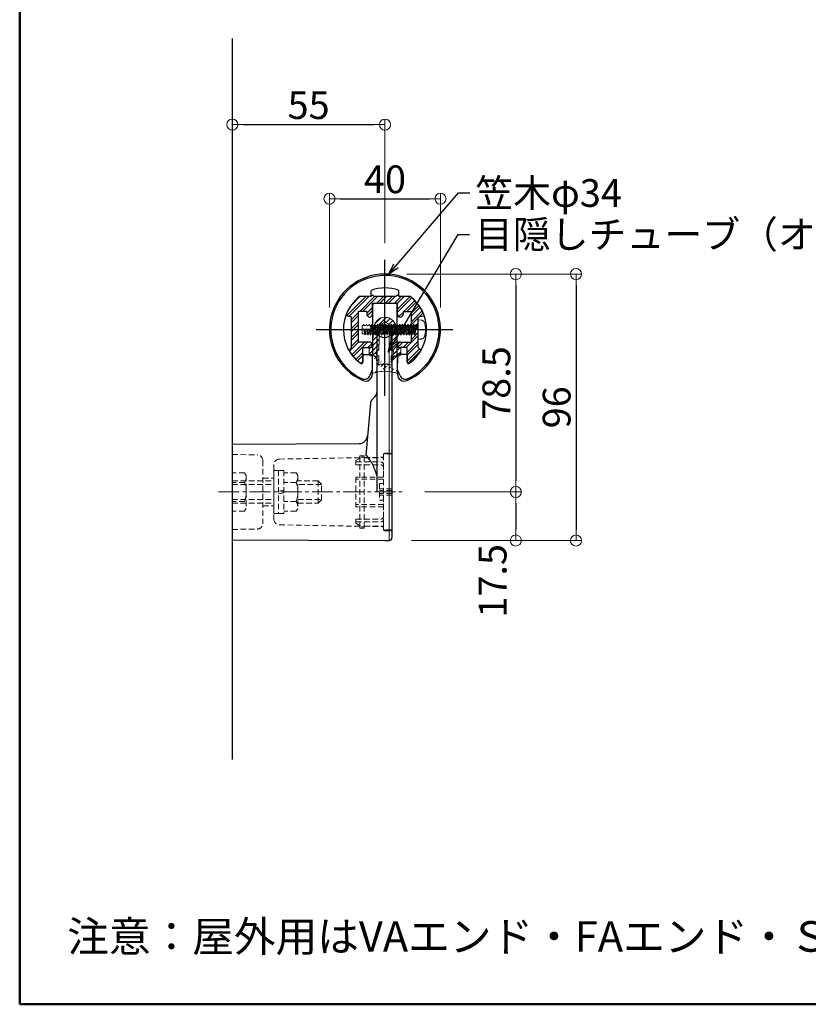
# Model space of a CAD drawing. Extents: x 57 to 2331, y -1770 to -384.
# Drawn here: x 57 to 341, y -1769 to -1414 of the extents above; entities that cross this region are included whole.
import ezdxf

# ---------------------------------------------------------------- set-up
doc = ezdxf.new("R2010")
doc.units = 0
doc.header["$LTSCALE"] = 10
doc.header["$MEASUREMENT"] = 0
for name, pattern in [('CENTER', [12, 5, -0.8, 0.4, -0.8, 5]), ('CENTER2', [1.125, 0.75, -0.125, 0.125, -0.125]), ('DASHED2', [0.375, 0.25, -0.125]), ('KIN-HIDDEN3', [2, 1.5, -0.5])]:
    doc.linetypes.add(name, pattern=pattern)
doc.layers.get('0').update_dxf_attribs({"linetype": 'CONTINUOUS'})
doc.layers.get('DEFPOINTS').update_dxf_attribs({"linetype": 'CONTINUOUS'})
for name, color, linetype in [('02壁', 9, 'CONTINUOUS'), ('08文字', 21, 'CONTINUOUS'), ('1', 3, 'CONTINUOUS'), ('A', 2, 'CONTINUOUS'), ('BLU', 5, 'CONTINUOUS'), ('CSLAYER1', 7, 'CONTINUOUS'), ('CYA_M', 4, 'CONTINUOUS'), ('CYA_SS', 135, 'CONTINUOUS'), ('GRE_SS', 84, 'CONTINUOUS'), ('moji', 70, 'CONTINUOUS'), ('PARTS5', 140, 'KIN-HIDDEN3'), ('zumenwaku', 190, 'CONTINUOUS'), ('あL', 7, 'CONTINUOUS')]:
    doc.layers.add(name, color=color, linetype=linetype)
doc.layers.add('center', color=5, linetype='CENTER', lineweight=13)
doc.layers.add('sunpou', color=7, linetype='CONTINUOUS', lineweight=13)
doc.styles.add('MSP', font='txt')
doc.styles.get("Standard").update_dxf_attribs({"font": 'simplex.shx', "width": 0.7, "bigfont": 'bigfont.shx'})
doc.dimstyles.new('詳細寸法', dxfattribs={"dimscale": 4, "dimtxt": 2.5, "dimasz": 1, "dimexe": 0.5, "dimexo": 2, "dimgap": 0.5, "dimtad": 1, "dimdec": 1, "dimzin": 9, "dimdsep": 46, "dimtxsty": 'Standard', "dimblk1": 'ORIGIN', "dimblk2": 'ORIGIN', "dimsah": 1, "dimcen": 1, "dimclrd": 11, "dimclre": 11, "dimclrt": 2, "dimadec": 0, "dimazin": 0, "dimtfac": 1, "dimtdec": 1, "dimtmove": 2, "dimatfit": 3, "dimldrblk": 'OPEN30', "dimfxl": 0.5, "dimtolj": 1, "dimtzin": 9, "dimlwe": 9, "dimarcsym": 0})

# ---------------------------------------------------------------- blocks, each defined once
blk = doc.blocks.new('_ORIGIN')
at = {"color": 0, "linetype": 'ByBlock'}
blk.add_line((0, 0), (-1, 0), dxfattribs=at)
blk.add_circle((0, 0), 0.5, dxfattribs=at)
blk = doc.blocks.new('*D21')
at = {"layer": 'DEFPOINTS', "color": 0, "linetype": 'Continuous', "ltscale": 0.5, "transparency": 16777216}
for p in [(188.5614124859367, -1452.188047298805), (133.5614124859367, -1502.886471220438), (188.5614124859367, -1502.886471220438)]:
    blk.add_point(p, dxfattribs=at)
at = {"layer": 'sunpou', "color": 11, "linetype": 'Continuous', "lineweight": 9, "ltscale": 0.5, "transparency": 16777216}
for p, q in [((133.5614124859367, -1494.886471220438), (133.5614124859367, -1450.188047298805)), ((188.5614124859367, -1494.886471220438), (188.5614124859367, -1450.188047298805))]:
    blk.add_line(p, q, dxfattribs=at)
at = {"layer": 'sunpou', "color": 11, "linetype": 'Continuous', "lineweight": -2, "ltscale": 0.5, "transparency": 16777216}
blk.add_line((137.5614124859367, -1452.188047298805), (184.5614124859367, -1452.188047298805), dxfattribs=at)
at = {"layer": 'sunpou', "color": 11, "linetype": 'Continuous', "lineweight": -2, "ltscale": 0.5, "transparency": 16777216, "xscale": 4, "yscale": 4, "zscale": 4, "rotation": 180}
blk.add_blockref('_ORIGIN', (133.5614124859367, -1452.188047298805), dxfattribs=at)
at = {"layer": 'sunpou', "color": 11, "linetype": 'Continuous', "lineweight": -2, "ltscale": 0.5, "transparency": 16777216, "xscale": 4, "yscale": 4, "zscale": 4}
blk.add_blockref('_ORIGIN', (188.5614124859367, -1452.188047298805), dxfattribs=at)
at = {"layer": 'sunpou', "color": 2, "linetype": 'Continuous', "ltscale": 0.5, "transparency": 16777216, "insert": (161.0614124859367, -1445.188047298805), "char_height": 10, "attachment_point": 5}
blk.add_mtext('\\A1;55', dxfattribs=at)
blk = doc.blocks.new('_Open30')
at = {"layer": 'sunpou', "color": 0, "linetype": 'Continuous', "lineweight": -2}
for p, q in [((-1, 0.26794919), (0, 0)), ((0, 0), (-1, -0.26794919)), ((0, 0), (-1, 0))]:
    blk.add_line(p, q, dxfattribs=at)
blk = doc.blocks.new('*D22')
at = {"layer": 'DEFPOINTS', "color": 0, "linetype": 'Continuous', "ltscale": 0.5, "transparency": 16777216}
for p in [(208.5614124859367, -1478.904447822776), (168.5614124859367, -1526.063646608769), (208.5614124859367, -1526.063646608769)]:
    blk.add_point(p, dxfattribs=at)
at = {"layer": 'sunpou', "color": 11, "linetype": 'Continuous', "lineweight": 9, "ltscale": 0.5, "transparency": 16777216}
for p, q in [((168.5614124859367, -1518.063646608769), (168.5614124859367, -1476.904447822776)), ((208.5614124859367, -1518.063646608769), (208.5614124859367, -1476.904447822776))]:
    blk.add_line(p, q, dxfattribs=at)
at = {"layer": 'sunpou', "color": 11, "linetype": 'Continuous', "lineweight": -2, "ltscale": 0.5, "transparency": 16777216}
blk.add_line((172.5614124859367, -1478.904447822776), (204.5614124859367, -1478.904447822776), dxfattribs=at)
at = {"layer": 'sunpou', "color": 11, "linetype": 'Continuous', "lineweight": -2, "ltscale": 0.5, "transparency": 16777216, "xscale": 4, "yscale": 4, "zscale": 4, "rotation": 180}
blk.add_blockref('_ORIGIN', (168.5614124859367, -1478.904447822776), dxfattribs=at)
at = {"layer": 'sunpou', "color": 11, "linetype": 'Continuous', "lineweight": -2, "ltscale": 0.5, "transparency": 16777216, "xscale": 4, "yscale": 4, "zscale": 4}
blk.add_blockref('_ORIGIN', (208.5614124859367, -1478.904447822776), dxfattribs=at)
at = {"layer": 'sunpou', "color": 2, "linetype": 'Continuous', "ltscale": 0.5, "transparency": 16777216, "insert": (188.5614124859367, -1471.904447822776), "char_height": 10, "attachment_point": 5}
blk.add_mtext('\\A1;40', dxfattribs=at)
blk = doc.blocks.new('*D4')
at = {"layer": 'DEFPOINTS', "color": 0, "linetype": 'Continuous', "ltscale": 0.5, "transparency": 16777216}
for p in [(188.5719030477635, -1506.063272741739), (190.10158967155, -1602.062465312646), (257.402522470562, -1602.062465312646)]:
    blk.add_point(p, dxfattribs=at)
at = {"layer": 'sunpou', "color": 11, "linetype": 'Continuous', "lineweight": 9, "ltscale": 0.5, "transparency": 16777216}
for p, q in [((196.5719030477635, -1506.063272741739), (259.402522470562, -1506.063272741739)), ((198.10158967155, -1602.062465312646), (259.402522470562, -1602.062465312646))]:
    blk.add_line(p, q, dxfattribs=at)
at = {"layer": 'sunpou', "color": 11, "linetype": 'Continuous', "lineweight": -2, "ltscale": 0.5, "transparency": 16777216}
blk.add_line((257.402522470562, -1510.063272741739), (257.402522470562, -1598.062465312646), dxfattribs=at)
at = {"layer": 'sunpou', "color": 11, "linetype": 'Continuous', "lineweight": -2, "ltscale": 0.5, "transparency": 16777216, "xscale": 4, "yscale": 4, "zscale": 4}
for p, rotation in [((257.402522470562, -1506.063272741739), 90), ((257.402522470562, -1602.062465312646), 270)]:
    blk.add_blockref('_ORIGIN', p, dxfattribs=dict(at, rotation=rotation))
at = {"layer": 'sunpou', "color": 2, "linetype": 'Continuous', "ltscale": 0.5, "transparency": 16777216, "insert": (250.4025224705615, -1554.062869027192), "char_height": 10, "attachment_point": 5, "rotation": 90}
blk.add_mtext('\\A1;96', dxfattribs=at)
blk = doc.blocks.new('*D5')
at = {"layer": 'DEFPOINTS', "color": 0, "linetype": 'Continuous', "ltscale": 0.5, "transparency": 16777216}
for p in [(188.4780302468284, -1506.063272741738), (194.9442135323246, -1584.563272741738), (235.6880888207744, -1584.563272741738)]:
    blk.add_point(p, dxfattribs=at)
at = {"layer": 'sunpou', "color": 11, "linetype": 'Continuous', "lineweight": 9, "ltscale": 0.5, "transparency": 16777216}
for p, q in [((196.4780302468284, -1506.063272741738), (237.6880888207744, -1506.063272741738)), ((202.9442135323246, -1584.563272741738), (237.6880888207744, -1584.563272741738))]:
    blk.add_line(p, q, dxfattribs=at)
at = {"layer": 'sunpou', "color": 11, "linetype": 'Continuous', "lineweight": -2, "ltscale": 0.5, "transparency": 16777216}
blk.add_line((235.6880888207744, -1510.063272741738), (235.6880888207744, -1580.563272741738), dxfattribs=at)
at = {"layer": 'sunpou', "color": 11, "linetype": 'Continuous', "lineweight": -2, "ltscale": 0.5, "transparency": 16777216, "xscale": 4, "yscale": 4, "zscale": 4}
for p, rotation in [((235.6880888207744, -1506.063272741738), 90), ((235.6880888207744, -1584.563272741738), 270)]:
    blk.add_blockref('_ORIGIN', p, dxfattribs=dict(at, rotation=rotation))
at = {"layer": 'sunpou', "color": 2, "linetype": 'Continuous', "ltscale": 0.5, "transparency": 16777216, "insert": (228.6880888207739, -1545.313272741738), "char_height": 10, "attachment_point": 5, "rotation": 90}
blk.add_mtext('\\A1;78.5', dxfattribs=at)
blk = doc.blocks.new('*D6')
at = {"layer": 'DEFPOINTS', "color": 0, "linetype": 'Continuous', "ltscale": 0.5, "transparency": 16777216}
for p in [(194.9442135323246, -1584.563272741738), (190.10158967155, -1602.062465312646), (235.6880888207746, -1602.062465312646)]:
    blk.add_point(p, dxfattribs=at)
at = {"layer": 'sunpou', "color": 11, "linetype": 'Continuous', "lineweight": 9, "ltscale": 0.5, "transparency": 16777216}
for p, q in [((202.9442135323246, -1584.563272741738), (237.6880888207745, -1584.563272741738)), ((198.10158967155, -1602.062465312646), (237.6880888207746, -1602.062465312646))]:
    blk.add_line(p, q, dxfattribs=at)
at = {"layer": 'sunpou', "color": 11, "linetype": 'Continuous', "lineweight": -2, "ltscale": 0.5, "transparency": 16777216}
blk.add_line((235.6880888207745, -1588.563272741738), (235.6880888207745, -1598.062465312646), dxfattribs=at)
at = {"layer": 'sunpou', "color": 11, "linetype": 'Continuous', "lineweight": -2, "ltscale": 0.5, "transparency": 16777216, "xscale": 4, "yscale": 4, "zscale": 4}
for p, rotation in [((235.6880888207745, -1584.563272741738), 90), ((235.6880888207746, -1602.062465312646), 270)]:
    blk.add_blockref('_ORIGIN', p, dxfattribs=dict(at, rotation=rotation))
at = {"layer": 'sunpou', "color": 2, "linetype": 'Continuous', "ltscale": 0.5, "transparency": 16777216, "insert": (227.3611632469201, -1616.576478435152), "char_height": 10, "attachment_point": 5, "rotation": 90}
blk.add_mtext('\\A1;17.5', dxfattribs=at)

msp = doc.modelspace()

# ---------------------------------------------------------------- hatches: boundary and pattern name
at = {"layer": 'CYA_SS', "lineweight": 5}
h = msp.add_hatch(dxfattribs=at)
h.set_pattern_fill('ANSI32', color=256, scale=0.3, style=0)
h.set_pattern_definition([(45, (7450.037436521647, 761.6824024467091), (-1.590990257669732, 1.590990257669732), []), (45, (7451.098096691649, 761.6824024467091), (-1.590990257669732, 1.590990257669732), [])])
h.paths.add_polyline_path([(182.0614124859362, -1519.563272741738), (182.0614124859362, -1520.563272741738, 0.4142135623730951), (183.0614124859362, -1521.563272741738, 0.4142135623730951), (184.0614124859362, -1520.563272741738), (184.0614124859362, -1516.563272741738), (193.0614124859362, -1516.563272741738), (193.0614124859362, -1520.563272741738, 0.4142135623730951), (194.0614124859362, -1521.563272741738, 0.4142135623730951), (195.0614124859362, -1520.563272741738), (195.0614124859362, -1519.563272741738), (198.0614124859362, -1519.563272741738), (198.0614124859362, -1530.563272741738), (194.0614124859362, -1530.563272741738, 0.4142135623730951), (193.0614124859362, -1531.563272741738, 0.4142135623730951), (194.0614124859362, -1532.563272741738), (196.5614124859362, -1532.563272741738), (196.5614124859362, -1537.810612741738, 0.6121307033423861), (197.3545159953642, -1538.215693515908, 0.105715726513885), (201.5553134759841, -1533.557172731785), (200.5614124859362, -1532.563272741738), (200.5614124859362, -1521.563272741738), (202.6794884475494, -1520.995735752024, 0.1467088408437128), (197.5614124859362, -1514.063272741738), (193.5614124859362, -1514.063272741738), (193.0614124859362, -1513.563272741738), (192.5614124859362, -1514.063272741738), (184.5614124859362, -1514.063272741738), (184.0614124859362, -1513.563272741738), (183.5614124859362, -1514.063272741738), (179.5614124859362, -1514.063272741738, 0.1467088408437086), (174.4433365243231, -1520.995735752024), (176.5614124859362, -1521.563272741738), (176.5614124859362, -1532.563272741738), (175.5675114958887, -1533.557172731786, 0.1057157261504921), (179.7683090356219, -1538.215693434211, 0.6121305676345912), (180.5614124859362, -1537.810612741738), (180.5614124859362, -1532.563272741738), (183.0614124859362, -1532.563272741738, 0.4142135623730951), (184.0614124859362, -1531.563272741738, 0.4142135623730951), (183.0614124859362, -1530.563272741738), (179.0614124859362, -1530.563272741738), (179.0614124859362, -1519.563272741738)])
at = {"layer": 'sunpou', "linetype": 'Continuous', "lineweight": 5, "ltscale": 0.5}
h = msp.add_hatch(dxfattribs=at)
h.set_pattern_fill('ANSI31', color=8, scale=10, style=0)
h.set_pattern_definition([(45, (5630.299246304097, 1709.935263660561), (-0.8838834764831843, 0.8838834764831844), [])])
edge = h.paths.add_edge_path(flags=16)
edge.add_arc((186.3614124859364, -1538.463272741747), 0.4, 90, 360)
edge.add_line((186.7614124859379, -1538.463272741747), (190.3614124859364, -1538.463272741747))
edge.add_arc((190.7614124859379, -1538.463272741747), 0.4, 180, 450)
edge.add_line((190.7614124859379, -1538.063272741738), (190.7614124859379, -1535.463272741747))
edge.add_arc((190.7614124859379, -1534.463272741747), 1, 270, 450)
edge.add_line((190.7614124859379, -1533.463272741747), (190.5614124859335, -1525.563272741738))
edge.add_arc((188.5614124859335, -1525.563272741738), 2, 0, 78.52165799996307)
edge.add_arc((188.5614124859335, -1523.563272741738), 0.4, 354.2608289999796, 545.7391699999897)
edge.add_arc((188.5614124859335, -1525.563272741738), 2, 101.47834099984, 180)
edge.add_line((186.5614124859335, -1525.563272741738), (186.3614124859364, -1533.463272741747))
edge.add_arc((186.3614124859364, -1534.463272741747), 1, 90, 270)
edge.add_line((186.3614124859364, -1535.463272741747), (186.3614124859364, -1538.063272741738))
edge = h.paths.add_edge_path()
edge.add_line((182.8114124859335, -1532.563272741738), (183.9114124859393, -1532.563272741738))
edge.add_line((182.8114124859335, -1534.563272741738), (182.8114124859335, -1532.563272741738))
edge.add_arc((183.8114124859335, -1534.563272741738), 1, 180, 270)
edge.add_line((184.0062124859382, -1541.048772741748), (183.9114124859393, -1535.563272741738))
edge.add_line((193.116612485936, -1541.048772741748), (193.2114124859349, -1535.563272741738))
edge.add_arc((188.554248547211, -1554.095983637635), 13.02331182633568, 70.92648573316707, 89.96848071993465)
edge.add_arc((193.3041215864282, -1534.560252752281), 1.007295426657029, 264.719157715371, 359.8282202969746)
edge.add_line((194.3114124859335, -1534.563272741738), (194.3114124859335, -1532.563272741738))
edge.add_line((194.3114124859335, -1532.563272741738), (193.2114124859349, -1532.563272741738))
edge.add_line((192.5614124859335, -1525.563272741738), (193.2114124859349, -1532.563272741738))
edge.add_line((184.5614124859335, -1525.563272741738), (183.9114124859393, -1532.563272741738))
edge.add_arc((188.5614124859335, -1525.563272741738), 4, 0, 180)
edge.add_arc((192.9635124859328, -1541.418272741748), 0.4, 247.4350119999222, 427.498581000023)
edge.add_arc((184.1593124859342, -1541.418272741748), 0.4, 112.5014179999295, 292.5649759999076)
edge.add_arc((188.5685764055029, -1554.095983434618), 13.02331162310342, 90.03151320688026, 109.0735148468767)
edge.add_line((183.9114124859393, -1535.563272741738), (183.8114124859335, -1535.563272741738))

# ---------------------------------------------------------------- linework, layer by layer
at = {"layer": '02壁'}
msp.add_line((133.5614124859369, -1421.23124660877), (133.5614124859369, -1681.006046608769), dxfattribs=at)
at = {"layer": '1', "color": 4, "linetype": 'Continuous'}
for p, q in [((183.1960124859411, -1542.514472741734), (184.0614124859362, -1540.497293765809)), ((193.9268124859386, -1542.514472741734), (193.0614124859371, -1540.497293765794))]:
    msp.add_line(p, q, dxfattribs=at)
for centre, radius, start, end in [((188.5614124859362, -1526.063272741738), 19.5, 295.2422550000061, 245.4332220000107), ((181.2682124859361, -1541.982072741737), 2, 240.4932680000383, 344.5604960000107), ((195.8546124859363, -1541.982072741737), 2, 195.4394809999883, 299.5067310000276)]:
    msp.add_arc(centre, radius, start, end, dxfattribs=at)
at = {"layer": 'A', "color": 2, "linetype": 'Continuous'}
for p, q in [((179.5614124859362, -1514.063272741738), (183.5614124859362, -1514.063272741738)), ((183.5614124859362, -1514.063272741738), (183.5614124859362, -1511.921136741737)), ((193.5614124859362, -1514.063272741738), (193.5614124859362, -1511.921136741737)), ((193.5614124859362, -1514.063272741738), (197.5614124859362, -1514.063272741738)), ((180.5614124859362, -1535.063272741738), (184.0614124859362, -1535.063272741738)), ((180.5614124859362, -1535.063272741738), (180.5614124859362, -1537.810612741738)), ((184.0614124859362, -1542.102287741738), (184.0614124859362, -1535.063272741738)), ((193.0614124859362, -1542.102287741738), (193.0614124859362, -1535.063272741738)), ((196.5614124859362, -1535.063272741738), (193.0614124859362, -1535.063272741738)), ((196.5614124859362, -1535.063272741738), (196.5614124859362, -1537.810612741738))]:
    msp.add_line(p, q, dxfattribs=at)
for centre, radius, start, end in [((188.5614124859362, -1526.063272741738), 20, 293.5781780000125, 246.4218219999875), ((188.5614124859362, -1526.063272741738), 15, 70.52877900001914, 109.4712209999809), ((188.5614124859362, -1526.063272741738), 15, 126.8698980000241, 234.1117019999765), ((188.5614124859362, -1526.063272741738), 15, 305.8882980000235, 53.13010199997593), ((180.0614124859362, -1537.810612741738), 0.5, 234.1117019999765, 0), ((197.0614124859362, -1537.810612741738), 0.5, 180, 305.8882980000235), ((181.5614124859362, -1542.102287741738), 2.5, 246.4218219999875, 0), ((195.5614124859362, -1542.102287741738), 2.5, 180, 293.5781780000125)]:
    msp.add_arc(centre, radius, start, end, dxfattribs=at)
at = {"layer": 'BLU', "linetype": 'DASHED2', "lineweight": 9, "ltscale": 0.8}
for p, q in [((133.5614124859378, -1571.063272741737), (142.5963172988115, -1571.220977591866)), ((188.0614124859378, -1571.106988242796), (188.0614124859368, -1598.019557240679)), ((188.0614124859368, -1571.163272741738), (188.0614124859368, -1571.763272741737)), ((190.7614124859371, -1570.863272741738), (188.3614124859366, -1570.863272741738)), ((188.5526862827193, -1570.607064395217), (190.7666482078677, -1570.568419546065)), ((191.0614124859368, -1571.163272741738), (191.0614124859368, -1597.963272741738)), ((144.5614124859378, -1573.220672982179), (144.5614124859378, -1595.905872501296)), ((148.5614124859368, -1574.718142332633), (148.5614124859368, -1594.408403150841)), ((150.5265076730622, -1572.71844694232), (179.5614124859368, -1572.211640793627)), ((178.0614124859368, -1573.263272741737), (180.0577447886978, -1572.099375264743)), ((178.0614124859368, -1573.263272741737), (178.0614124859368, -1574.775148641743)), ((178.0614124859368, -1573.763272741737), (187.0614124859368, -1573.763272741737)), ((178.0614124859368, -1574.775148641743), (187.0614124859364, -1574.775148641743)), ((179.5614124859368, -1597.563272741737), (179.5614124859368, -1571.563272741738)), ((179.5614124859368, -1571.563272741738), (181.0614124859368, -1571.563272741737)), ((181.0614124859368, -1597.563272741737), (181.0614124859368, -1571.563272741737)), ((181.0614124859368, -1572.185458196235), (187.5701386891562, -1572.071847957758)), ((181.2755553287913, -1572.263272741737), (187.5614124859368, -1572.263272741737)), ((188.0614124859368, -1574.763272741737), (188.0614124859373, -1577.063272741737)), ((137.9808559023369, -1577.63506951146), (133.5614124859378, -1577.635069511462)), ((137.9808559023369, -1577.63506951146), (138.5614124859391, -1578.640623010927)), ((148.5614124859368, -1576.813272741737), (148.5614124859368, -1592.313272741737)), ((148.5614124859368, -1576.813272741737), (150.1614124859381, -1576.813272741737)), ((150.1614124859381, -1576.813272741737), (150.1614124859381, -1592.313272741737)), ((150.1614124859381, -1576.863272741738), (152.1614124859372, -1576.863272741738)), ((152.1614124859372, -1576.863272741738), (152.1614124859372, -1592.263272741738)), ((156.5808559023364, -1577.635069511461), (152.1614124859372, -1577.635069511463)), ((156.5808559023364, -1577.635069511461), (157.1614124859381, -1578.640623010928)), ((188.0614124859368, -1577.063272741737), (188.0614124859368, -1583.408572203358)), ((133.5614124859378, -1580.563272741737), (148.5614124859368, -1580.563272741737)), ((137.9808559023369, -1581.099171126599), (133.5614124859378, -1581.099171126598)), ((133.5614124859378, -1581.813272741737), (148.5614124859368, -1581.813272741737)), ((138.5614124859391, -1578.640623010927), (138.5614124859391, -1590.485922472546)), ((144.5614124859368, -1579.563272741737), (148.5614124859368, -1579.563272741737)), ((156.5808559023364, -1581.0991711266), (152.1614124859372, -1581.099171126599)), ((157.1614124859381, -1578.640623010928), (157.1614124859381, -1590.485922472547)), ((164.4547469991268, -1580.563272741737), (157.1614124859363, -1580.563272741737)), ((165.6547469991257, -1581.813272741737), (157.1614124859363, -1581.813272741737)), ((165.6547469991257, -1581.763272741737), (164.4547469991268, -1580.563272741737)), ((164.4547469991268, -1588.563272741737), (164.4547469991268, -1580.563272741737)), ((165.6547469991257, -1587.363272741738), (165.6547469991257, -1581.763272741737)), ((178.0614124859368, -1579.238282643803), (178.0614124859364, -1589.888262839669)), ((188.0614124859378, -1579.238282643803), (178.0614124859368, -1579.238282643803)), ((188.0614124859378, -1579.998995514936), (178.0614124859368, -1579.998995514936)), ((186.5614124859368, -1581.563272741737), (186.5614124859359, -1587.563272741737)), ((186.5614124859368, -1581.563272741737), (188.0614124859368, -1581.563272741737)), ((150.1614124859381, -1584.231886416503), (152.1614124859372, -1583.879232455086)), ((152.1614124859372, -1584.894659066973), (150.1614124859381, -1585.247313028389)), ((191.0614124859368, -1583.408572203358), (186.5614124859364, -1583.408572203358)), ((191.0614124859368, -1583.985922472548), (186.5614124859364, -1583.985922472548)), ((191.0614124859368, -1585.140623010927), (186.5614124859364, -1585.140623010927)), ((191.0614124859368, -1585.717973280117), (186.5614124859364, -1585.717973280117)), ((188.0614124859364, -1585.717973280117), (188.0614124859364, -1592.063272741737)), ((133.5614124859378, -1587.313272741737), (148.5614124859368, -1587.313272741737)), ((137.9808559023369, -1588.027374356873), (133.5614124859378, -1588.027374356874)), ((133.5614124859378, -1588.563272741737), (148.5614124859368, -1588.563272741737)), ((156.5808559023364, -1588.027374356875), (152.1614124859372, -1588.027374356875)), ((157.1614124859381, -1587.313272741737), (165.6547469991257, -1587.313272741737)), ((157.1614124859381, -1588.563272741737), (164.4547469991268, -1588.563272741737)), ((164.4547469991268, -1588.563272741737), (165.6547469991257, -1587.363272741738)), ((188.0614124859364, -1589.127549968536), (178.0614124859364, -1589.127549968536)), ((186.5614124859364, -1587.563272741737), (188.0614124859364, -1587.563272741737)), ((137.9808559023369, -1591.491475972012), (133.5614124859378, -1591.491475972012)), ((138.5614124859391, -1590.485922472546), (137.9808559023369, -1591.491475972012)), ((144.5614124859368, -1589.563272741737), (148.5614124859368, -1589.563272741738)), ((150.1614124859381, -1592.313272741737), (148.5614124859368, -1592.313272741737)), ((152.1614124859372, -1592.263272741738), (150.1614124859381, -1592.263272741738)), ((156.5808559023364, -1591.491475972014), (152.1614124859372, -1591.491475972013)), ((157.1614124859381, -1590.485922472547), (156.5808559023364, -1591.491475972014)), ((188.0614124859364, -1589.888262839669), (178.0614124859364, -1589.888262839669)), ((188.0614124859364, -1592.063272741737), (188.0614124859364, -1594.363272741737)), ((178.0614124859368, -1594.351396841732), (178.0614124859364, -1595.863272741737)), ((178.0614124859368, -1594.351396841732), (187.0614124859364, -1594.351396841732)), ((178.0614124859368, -1595.363272741737), (187.0614124859364, -1595.363272741737)), ((178.0614124859368, -1595.863272741737), (180.0577447886978, -1597.027170218732)), ((133.5614124859378, -1598.063272741737), (142.5963172988115, -1597.905567891609)), ((150.5265076730622, -1596.408098541154), (179.5614124859368, -1596.914904689848)), ((179.5614124859368, -1597.563272741737), (181.0614124859368, -1597.563272741737)), ((181.0614124859368, -1596.94108728724), (187.5701386891562, -1597.054697525717)), ((181.2755553287913, -1596.863272741737), (187.5614124859368, -1596.863272741737)), ((188.0614124859368, -1597.363272741737), (188.0614124859368, -1597.963272741738)), ((188.0614124859368, -1597.963272741737), (188.0614124859368, -1597.363272741737)), ((190.7614124859371, -1598.263272741737), (188.3614124859366, -1598.263272741737)), ((188.5526862827193, -1598.519481088257), (190.7666482078677, -1598.558125937409))]:
    msp.add_line(p, q, dxfattribs=at)
for centre, radius, start, end in [((142.5614124859378, -1573.220672982179), 2, 0, 89.00000000002429), ((188.5614124859368, -1571.106988242796), 0.5, 90.99999999997571, 180), ((188.3614124859366, -1571.163272741738), 0.3, 90, 180), ((190.7614124859371, -1571.163272741738), 0.3, 0, 90), ((190.7614124859358, -1570.268465237519), 0.3, 270.9999999999757, 0), ((150.5614124859368, -1574.718142332633), 2, 90.99999999997571, 180), ((180.5614124859373, -1572.963272741737), 1, 44.42700400082763, 120.2429510122351), ((187.0614124859368, -1574.763272741737), 1, 0, 90), ((187.0614124859364, -1575.775148641743), 1, 0, 90), ((187.5614124859368, -1571.763272741737), 0.5, 270, 359.999999999974), ((187.5614124859368, -1571.571924110179), 0.5, 270.9999999999757, 0), ((135.6874067119581, -1579.367120319037), 2.874005773963764, 322.9392932481071, 1.563306237032948e-10), ((127.9362242654949, -1584.563272741735), 10.62518822044346, 340.9721736671847, 19.02782633275734), ((154.2874067119575, -1579.367120319038), 2.874005773963764, 322.9392932481071, 1.563306237032948e-10), ((146.5362242654939, -1584.563272741736), 10.62518822044346, 340.9721736672074, 19.02782633275734), ((154.287406711973, -1589.759425164444), 2.874005773963764, 0, 37.06070675207565), ((142.5614124859378, -1595.905872501296), 2, 270.9999999999757, 0), ((150.5614124859368, -1594.408403150841), 2, 180, 269.0000000000243), ((187.0614124859364, -1593.351396841732), 1, 270, 0), ((187.0614124859364, -1594.363272741737), 1, 270, 0), ((180.5614124859373, -1596.163272741738), 1, 239.7570489877948, 315.5729959991723), ((187.5614124859368, -1597.363272741737), 0.5, 2.605510395054913e-11, 90), ((187.5614124859368, -1597.554621373295), 0.5, 0, 89.00000000002429), ((188.3614124859366, -1597.963272741737), 0.3, 180, 270), ((188.5614124859368, -1598.019557240679), 0.5, 180, 268.9999999999721), ((190.7614124859371, -1597.963272741737), 0.3, 270, 0), ((190.7614124859358, -1598.858080245956), 0.3, 0, 89.00000000002429)]:
    msp.add_arc(centre, radius, start, end, dxfattribs=at)
at = {"layer": 'center', "linetype": 'CENTER2'}
msp.add_line((128.5614124859378, -1584.563272741737), (194.9442135323245, -1584.563272741737), dxfattribs=at)
at = {"layer": 'CSLAYER1', "color": 5, "linetype": 'CENTER'}
for p, q in [((188.5614124859362, -1549.95630875285), (188.5614124859371, -1500.927726045873)), ((163.8109806282951, -1526.063272741738), (212.9652488596716, -1526.063272741738))]:
    msp.add_line(p, q, dxfattribs=at)
at = {"layer": 'CYA_M'}
for p, q in [((179.5614124859362, -1514.063272741738), (183.5614124859362, -1514.063272741738)), ((183.5614124859362, -1514.063272741738), (184.0614124859362, -1513.563272741738)), ((184.5614124859362, -1514.063272741738), (184.0614124859362, -1513.563272741738)), ((184.5614124859362, -1514.063272741738), (192.5614124859362, -1514.063272741738)), ((192.5614124859362, -1514.063272741738), (193.0614124859362, -1513.563272741738)), ((193.5614124859362, -1514.063272741738), (193.0614124859362, -1513.563272741738)), ((193.5614124859362, -1514.063272741738), (197.5614124859362, -1514.063272741738)), ((184.0614124859362, -1516.563272741738), (193.0614124859362, -1516.563272741738)), ((184.0614124859362, -1520.563272741738), (184.0614124859362, -1516.563272741738)), ((193.0614124859362, -1520.563272741738), (193.0614124859362, -1516.563272741738)), ((176.5614124859362, -1521.563272741738), (174.4433364859365, -1520.995735741738)), ((176.5614124859362, -1532.563272741738), (176.5614124859362, -1521.563272741738)), ((182.0614124859362, -1519.563272741738), (179.0614124859362, -1519.563272741738)), ((179.0614124859362, -1530.563272741738), (179.0614124859362, -1519.563272741738)), ((182.0614124859362, -1519.563272741738), (182.0614124859362, -1520.563272741738)), ((195.0614124859362, -1519.563272741738), (195.0614124859362, -1520.563272741738)), ((195.0614124859362, -1519.563272741738), (198.0614124859362, -1519.563272741738)), ((198.0614124859362, -1530.563272741738), (198.0614124859362, -1519.563272741738)), ((200.5614124859362, -1521.563272741738), (202.6794884859369, -1520.995735741738)), ((200.5614124859362, -1532.563272741738), (200.5614124859362, -1521.563272741738)), ((183.0614124859362, -1530.563272741738), (179.0614124859362, -1530.563272741738)), ((194.0614124859362, -1530.563272741738), (198.0614124859362, -1530.563272741738)), ((176.5614124859362, -1532.563272741738), (175.5675114859364, -1533.557172741738)), ((180.5614124859362, -1532.563272741738), (183.0614124859362, -1532.563272741738)), ((180.5614124859362, -1537.810612741738), (180.5614124859362, -1532.563272741738)), ((196.5614124859362, -1532.563272741738), (194.0614124859362, -1532.563272741738)), ((196.5614124859362, -1537.810612741738), (196.5614124859362, -1532.563272741738)), ((200.5614124859362, -1532.563272741738), (201.5553134859369, -1533.557172741738))]:
    msp.add_line(p, q, dxfattribs=at)
for centre, radius, start, end in [((188.5614124859362, -1526.063272741738), 15, 126.8698980000241, 160.2549259944423), ((188.5614124859362, -1526.063272741738), 15, 19.74507400555765, 53.13010199997593), ((183.0614124859362, -1520.563272741738), 1, 180, 270), ((183.0614124859362, -1520.563272741738), 1, 270, 0), ((194.0614124859362, -1520.563272741738), 1, 180, 270), ((194.0614124859362, -1520.563272741738), 1, 270, 0), ((183.0614124859362, -1531.563272741738), 1, 0, 90), ((183.0614124859362, -1531.563272741738), 1, 270, 0), ((194.0614124859362, -1531.563272741738), 1, 90, 180), ((194.0614124859362, -1531.563272741738), 1, 180, 270), ((188.5614124859362, -1526.063272741738), 15, 209.9730987511809, 234.1117019999765), ((188.5614124859362, -1526.063272741738), 15, 305.8882980000235, 330.026901248819), ((180.0614124859362, -1537.810612741738), 0.5, 234.1117019999765, 0), ((197.0614124859362, -1537.810612741738), 0.5, 180, 305.8882980000235)]:
    msp.add_arc(centre, radius, start, end, dxfattribs=at)
at = {"layer": 'GRE_SS', "color": 0, "lineweight": 5}
msp.add_line((190.0614124859368, -1602.063272741738), (190.0614124859368, -1528.401322536299), dxfattribs=at)
at = {"layer": 'PARTS5', "lineweight": 9}
for p, q in [((180.6587722878398, -1524.563272741741), (180.3114124859353, -1524.563272741741)), ((180.3114124859353, -1524.563272741741), (180.3114124859353, -1527.563272741741)), ((180.8608448820601, -1524.213272741741), (180.6587722878398, -1524.563272741741)), ((180.8608448820601, -1524.213272741741), (181.062917476273, -1524.563272741741)), ((181.6299047743819, -1524.563272741741), (181.062917476273, -1524.563272741741)), ((181.8608448820601, -1524.16327274174), (181.6299047743819, -1524.563272741741)), ((181.8608448820601, -1524.16327274174), (182.091784989731, -1524.563272741741)), ((182.6010372609239, -1524.563272741741), (182.091784989731, -1524.563272741741)), ((182.8608448820601, -1524.113272741741), (182.6010372609239, -1524.563272741741)), ((182.8608448820601, -1524.113272741741), (183.1206525031889, -1524.563272741741)), ((183.5721697474587, -1524.563272741741), (183.1206525031889, -1524.563272741741)), ((183.8608448820601, -1524.063272741741), (183.5721697474587, -1524.563272741741)), ((183.8608448820601, -1524.063272741741), (184.1495200166542, -1524.563272741741)), ((183.8608448820601, -1524.063272741741), (184.3608448820601, -1528.063272741741)), ((184.572169747466, -1524.563272741741), (184.1495200166542, -1524.563272741741)), ((184.8608448820601, -1524.063272741738), (184.5721697474587, -1524.563272741738)), ((184.8608448820601, -1524.063272741738), (185.1495200166542, -1524.563272741738)), ((184.8608448820601, -1524.063272741738), (185.3608448820601, -1528.063272741738)), ((185.5721697474587, -1524.563272741738), (185.1495200166542, -1524.563272741738)), ((185.8608448820601, -1524.063272741738), (185.5721697474587, -1524.563272741738)), ((185.8608448820601, -1524.063272741738), (186.1495200166542, -1524.563272741738)), ((185.8608448820601, -1524.063272741738), (186.3608448820601, -1528.063272741738)), ((186.572169747466, -1524.563272741738), (186.1495200166542, -1524.563272741738)), ((186.8608448820601, -1524.063272741738), (186.5721697474587, -1524.563272741738)), ((186.8608448820601, -1524.063272741738), (187.1495200166542, -1524.563272741738)), ((186.8608448820601, -1524.063272741738), (187.3608448820601, -1528.063272741738)), ((187.572169747466, -1524.563272741738), (187.1495200166542, -1524.563272741738)), ((187.8608448820601, -1524.063272741738), (187.5721697474587, -1524.563272741738)), ((187.8608448820601, -1524.063272741738), (188.1495200166542, -1524.563272741738)), ((187.8608448820601, -1524.063272741738), (188.3608448820601, -1528.063272741738)), ((188.5721697474587, -1524.563272741738), (188.1495200166542, -1524.563272741738)), ((188.8608448820601, -1524.063272741738), (188.5721697474587, -1524.563272741738)), ((188.8608448820601, -1524.063272741738), (189.1495200166542, -1524.563272741738)), ((188.8608448820601, -1524.063272741738), (189.3608448820601, -1528.063272741738)), ((189.572169747466, -1524.563272741738), (189.1495200166542, -1524.563272741738)), ((189.572169747466, -1524.563272741738), (189.1495200166542, -1524.563272741738)), ((189.8608448820601, -1524.063272741738), (189.5721697474587, -1524.563272741738)), ((189.8608448820601, -1524.063272741738), (190.1495200166542, -1524.563272741738)), ((189.8608448820601, -1524.063272741738), (190.3608448820601, -1528.063272741738)), ((190.5721697474587, -1524.563272741738), (190.1495200166542, -1524.563272741738)), ((190.8608448820601, -1524.063272741738), (190.5721697474587, -1524.563272741738)), ((190.8608448820601, -1524.063272741738), (191.1495200166542, -1524.563272741738)), ((190.8608448820601, -1524.063272741738), (191.3608448820601, -1528.063272741738)), ((191.5721697474587, -1524.563272741738), (191.1495200166542, -1524.563272741738)), ((191.8608448820601, -1524.063272741738), (191.5721697474587, -1524.563272741738)), ((191.8608448820601, -1524.063272741738), (192.1495200166542, -1524.563272741738)), ((191.8608448820601, -1524.063272741738), (192.3608448820601, -1528.063272741738)), ((192.5721697474587, -1524.563272741738), (192.1495200166542, -1524.563272741738)), ((192.8608448820601, -1524.063272741738), (192.5721697474587, -1524.563272741738)), ((192.8608448820601, -1524.063272741738), (193.1495200166542, -1524.563272741738)), ((192.8608448820601, -1524.063272741738), (193.3608448820601, -1528.063272741738)), ((193.572169747466, -1524.563272741738), (193.1495200166542, -1524.563272741738)), ((193.8608448820601, -1524.063272741738), (193.5721697474587, -1524.563272741738)), ((193.8608448820601, -1524.063272741738), (194.1495200166542, -1524.563272741738)), ((193.8608448820601, -1524.063272741738), (194.3608448820601, -1528.063272741738)), ((194.5721697474587, -1524.563272741738), (194.1495200166542, -1524.563272741738)), ((194.8608448820601, -1524.063272741738), (194.5721697474587, -1524.563272741738)), ((194.8608448820601, -1524.063272741738), (195.1495200166542, -1524.563272741738)), ((194.8608448820601, -1524.063272741738), (195.3608448820601, -1528.063272741738)), ((195.5721697474587, -1524.563272741736), (195.1495200166542, -1524.563272741738)), ((195.8608448820601, -1524.063272741738), (195.5721697474587, -1524.563272741738)), ((195.8608448820601, -1524.063272741738), (196.1495200166542, -1524.563272741738)), ((195.8608448820601, -1524.063272741738), (196.3608448820601, -1528.063272741738)), ((196.5721697474587, -1524.563272741736), (196.1495200166542, -1524.563272741738)), ((196.8608448820601, -1524.063272741738), (196.5721697474587, -1524.563272741738)), ((196.8608448820601, -1524.063272741738), (197.1495200166542, -1524.563272741738)), ((196.8608448820601, -1524.063272741738), (197.3608448820601, -1528.063272741738)), ((197.5721697474587, -1524.563272741736), (197.1495200166542, -1524.563272741738)), ((197.8608448820601, -1524.063272741738), (197.5721697474587, -1524.563272741738)), ((197.8608448820601, -1524.063272741738), (198.1495200166542, -1524.563272741738)), ((197.8608448820601, -1524.063272741738), (198.3608448820601, -1528.063272741738)), ((198.5721697474587, -1524.563272741736), (198.1495200166542, -1524.563272741738)), ((198.8608448820601, -1524.063272741738), (198.5721697474587, -1524.563272741738)), ((198.8608448820601, -1524.063272741738), (199.1495200166542, -1524.563272741738)), ((198.8608448820601, -1524.063272741738), (199.3608448820601, -1528.063272741738)), ((199.5721697474587, -1524.563272741736), (199.1495200166542, -1524.563272741738)), ((199.8608448820601, -1524.063272741738), (199.5721697474587, -1524.563272741738)), ((199.8608448820601, -1524.063272741738), (200.1495200166542, -1524.563272741738)), ((199.8608448820601, -1524.063272741738), (200.1108448820601, -1526.063272741738)), ((200.5614124859353, -1524.563272741736), (200.1495200166542, -1524.563272741738)), ((201.6808276757588, -1522.661208880627), (200.5614124859353, -1522.563272741738)), ((200.5614124859353, -1522.563272741738), (200.5614124859353, -1529.563272741738)), ((200.5614124859353, -1524.563272741738), (200.5614124859353, -1527.563272741738)), ((180.3114124859353, -1525.885411970014), (183.5502226191606, -1525.885411970014)), ((181.1587722878398, -1527.563272741741), (180.3114124859353, -1527.563272741741)), ((181.1073622855915, -1525.885411970014), (181.3608448820601, -1527.91327274174)), ((181.3608448820601, -1527.91327274174), (181.1587722878398, -1527.563272741741)), ((181.3608448820601, -1527.91327274174), (181.562917476273, -1527.563272741741)), ((182.1299047743819, -1527.563272741741), (181.562917476273, -1527.563272741741)), ((182.101112285593, -1525.885411970014), (182.3608448820601, -1527.963272741739)), ((182.3608448820601, -1527.963272741739), (182.1299047743819, -1527.563272741741)), ((182.3608448820601, -1527.963272741739), (182.591784989731, -1527.563272741741)), ((183.1010372609239, -1527.563272741741), (182.591784989731, -1527.563272741741)), ((183.0948622855944, -1525.885411970014), (183.3608448820601, -1528.01327274174)), ((183.3608448820601, -1528.01327274174), (183.1010372609239, -1527.563272741741)), ((183.3608448820601, -1528.01327274174), (183.6206525031889, -1527.563272741741)), ((184.0721697474587, -1527.563272741741), (183.6206525031889, -1527.563272741741)), ((184.3608448820601, -1528.063272741741), (184.0721697474587, -1527.563272741741)), ((184.3608448820601, -1528.063272741741), (184.6495200166542, -1527.563272741741)), ((185.0721697474587, -1527.563272741741), (184.6495200166542, -1527.56327274174)), ((185.3608448820601, -1528.063272741738), (185.0721697474587, -1527.563272741738)), ((185.3608448820601, -1528.063272741738), (185.6495200166542, -1527.563272741738)), ((186.0721697474587, -1527.563272741738), (185.6495200166542, -1527.563272741738)), ((186.3608448820601, -1528.063272741738), (186.0721697474587, -1527.563272741738)), ((186.3608448820601, -1528.063272741738), (186.6495200166542, -1527.563272741738)), ((187.0721697474587, -1527.563272741738), (186.6495200166542, -1527.563272741738)), ((187.3608448820601, -1528.063272741738), (187.0721697474587, -1527.563272741738)), ((187.3608448820601, -1528.063272741738), (187.6495200166542, -1527.563272741738)), ((188.0721697474587, -1527.563272741738), (187.6495200166542, -1527.563272741738)), ((188.3608448820601, -1528.063272741738), (188.0721697474587, -1527.563272741738)), ((188.3608448820601, -1528.063272741738), (188.6495200166542, -1527.563272741738)), ((189.0721697474587, -1527.563272741738), (188.6495200166542, -1527.563272741738)), ((189.3608448820601, -1528.063272741738), (189.0721697474587, -1527.563272741738)), ((189.3608448820601, -1528.063272741738), (189.6495200166542, -1527.563272741738)), ((190.0721697474587, -1527.563272741738), (189.6495200166542, -1527.563272741738)), ((190.3608448820601, -1528.063272741738), (190.0721697474587, -1527.563272741738)), ((190.3608448820601, -1528.063272741738), (190.6495200166542, -1527.563272741738)), ((191.0721697474587, -1527.563272741738), (190.6495200166542, -1527.563272741738)), ((191.3608448820601, -1528.063272741738), (191.0721697474587, -1527.563272741738)), ((191.3608448820601, -1528.063272741738), (191.6495200166542, -1527.563272741738)), ((192.0721697474587, -1527.563272741738), (191.6495200166542, -1527.563272741738)), ((192.3608448820601, -1528.063272741738), (192.0721697474587, -1527.563272741738)), ((192.3608448820601, -1528.063272741738), (192.6495200166542, -1527.563272741738)), ((193.0721697474587, -1527.563272741738), (192.6495200166542, -1527.563272741738)), ((193.3608448820601, -1528.063272741738), (193.0721697474587, -1527.563272741738)), ((193.3608448820601, -1528.063272741738), (193.6495200166542, -1527.563272741738)), ((194.0721697474587, -1527.563272741738), (193.6495200166542, -1527.563272741738)), ((194.3608448820601, -1528.063272741738), (194.0721697474587, -1527.563272741738)), ((194.3608448820601, -1528.063272741738), (194.6495200166542, -1527.563272741738)), ((195.0721697474587, -1527.563272741738), (194.6495200166542, -1527.563272741738)), ((195.3608448820601, -1528.063272741738), (195.0721697474587, -1527.563272741738)), ((195.3608448820601, -1528.063272741738), (195.6495200166542, -1527.563272741738)), ((196.0721697474587, -1527.563272741738), (195.6495200166542, -1527.563272741738)), ((196.3608448820601, -1528.063272741738), (196.0721697474587, -1527.563272741738)), ((196.3608448820601, -1528.063272741738), (196.6495200166542, -1527.563272741738)), ((197.0721697474587, -1527.563272741738), (196.6495200166542, -1527.563272741738)), ((197.3608448820601, -1528.063272741738), (197.0721697474587, -1527.563272741738)), ((197.3608448820601, -1528.063272741738), (197.6495200166542, -1527.563272741738)), ((198.0721697474587, -1527.563272741738), (197.6495200166542, -1527.563272741738)), ((198.3608448820601, -1528.063272741738), (198.0721697474587, -1527.563272741738)), ((198.3608448820601, -1528.063272741738), (198.6495200166542, -1527.563272741738)), ((199.0721697474587, -1527.563272741738), (198.6495200166542, -1527.563272741738)), ((199.3608448820601, -1528.063272741738), (199.0721697474587, -1527.563272741738)), ((199.3608448820601, -1528.063272741738), (199.6495200166542, -1527.563272741738)), ((200.0721697474587, -1527.563272741738), (199.6495200166542, -1527.563272741738)), ((200.5614124859353, -1527.563272741738), (199.8765930625054, -1527.563272741738)), ((201.6808276757588, -1529.465336602856), (200.5614124859353, -1529.563272741738))]:
    msp.add_line(p, q, dxfattribs=at)
for centre, radius, start, end in [((180.625857827647, -1526.104699322428), 2.932575041970968, 4.2883738740988, 31.71013971546772), ((172.2507357915752, -1527.991845067721), 11.8292001002597, 2.076282455706758, 16.84836196037374), ((172.8280860607633, -1527.991845067721), 11.8292001002597, 2.076282455706758, 16.84836196037374), ((173.2507357915752, -1527.991845067718), 11.8292001002597, 2.076282455706758, 16.84836196037374), ((173.8280860607633, -1527.991845067718), 11.8292001002597, 2.076282455706758, 16.84836196037374), ((174.2507357915752, -1527.991845067718), 11.8292001002597, 2.076282455706758, 16.84836196037374), ((174.8280860607633, -1527.991845067718), 11.8292001002597, 2.076282455706758, 16.84836196037374), ((175.2507357915752, -1527.991845067718), 11.8292001002597, 2.076282455706758, 16.84836196037374), ((175.8280860607633, -1527.991845067718), 11.8292001002597, 2.076282455706758, 16.84836196037374), ((176.2507357915752, -1527.991845067718), 11.8292001002597, 2.076282455706758, 16.84836196037374), ((176.8280860607633, -1527.991845067718), 11.8292001002597, 2.076282455706758, 16.84836196037374), ((177.2507357915752, -1527.991845067718), 11.8292001002597, 2.076282455706758, 16.84836196037374), ((177.8280860607633, -1527.991845067718), 11.8292001002597, 2.076282455706758, 16.84836196037374), ((178.2507357915752, -1527.991845067718), 11.8292001002597, 2.076282455706758, 16.84836196037374), ((178.8280860607633, -1527.991845067718), 11.8292001002597, 2.076282455706758, 16.84836196037374), ((179.2507357915752, -1527.991845067718), 11.8292001002597, 2.076282455706758, 16.84836196037374), ((179.8280860607633, -1527.991845067718), 11.8292001002597, 2.076282455706758, 16.84836196037374), ((180.2507357915752, -1527.991845067718), 11.8292001002597, 2.076282455706758, 16.84836196037374), ((180.8280860607633, -1527.991845067718), 11.8292001002597, 2.076282455706758, 16.84836196037374), ((181.2507357915752, -1527.991845067718), 11.8292001002597, 2.076282455706758, 16.84836196037374), ((181.8280860607633, -1527.991845067718), 11.8292001002597, 2.076282455706758, 16.84836196037374), ((182.2507357915752, -1527.991845067718), 11.8292001002597, 2.076282455706758, 16.84836196037374), ((182.8280860607633, -1527.991845067718), 11.8292001002597, 2.076282455706758, 16.84836196037374), ((183.2507357915752, -1527.991845067718), 11.8292001002597, 2.076282455706758, 16.84836196037374), ((183.8280860607633, -1527.991845067718), 11.8292001002597, 2.076282455706758, 16.84836196037374), ((184.2507357915752, -1527.991845067718), 11.8292001002597, 2.076282455706758, 16.84836196037374), ((184.8280860607633, -1527.991845067718), 11.8292001002597, 2.076282455706758, 16.84836196037374), ((185.2507357915752, -1527.991845067718), 11.8292001002597, 2.076282455706758, 16.84836196037374), ((185.8280860607633, -1527.991845067718), 11.8292001002597, 2.076282455706758, 16.84836196037374), ((186.2507357915752, -1527.991845067718), 11.8292001002597, 2.076282455706758, 16.84836196037374), ((186.8280860607633, -1527.991845067718), 11.8292001002597, 2.076282455706758, 16.84836196037374), ((187.2507357915752, -1527.991845067718), 11.8292001002597, 2.076282455706758, 16.84836196037374), ((187.8280860607633, -1527.991845067718), 11.8292001002597, 2.076282455706758, 16.84836196037374), ((190.7709616529105, -1528.570657678565), 9.670594498559565, 15.02730244668091, 24.48082496258483), ((195.761266271395, -1525.200627127591), 4.434297187371073, 348.7821807992436, 8.26391101006963), ((201.5675252101869, -1523.956261988145), 1.3, 15.88085000814077, 84.99999999971251), ((194.1614124859411, -1526.063272741738), 9, 344.1191499918592, 15.88085000814077), ((169.3373383319563, -1527.991845067721), 11.8292001002597, 2.076282455706758, 10.25739950289985), ((169.7414835203895, -1527.991845067721), 11.8292001002597, 2.076282455706758, 10.25739950289985), ((170.3084708184983, -1527.991845067721), 11.8292001002597, 2.076282455706758, 10.25739950289985), ((170.7703510338474, -1527.991845067721), 11.8292001002597, 2.076282455706758, 10.25739950289985), ((171.2796033050331, -1527.991845067721), 11.8292001002597, 2.076282455706758, 10.25739950289985), ((171.7992185473054, -1527.991845067721), 11.8292001002597, 2.076282455706758, 10.25739950289985), ((201.5675252101869, -1528.17028349533), 1.3, 275.0000000002875, 344.1191499918592)]:
    msp.add_arc(centre, radius, start, end, dxfattribs=at)
at = {"layer": 'sunpou', "color": 8, "linetype": 'Continuous', "lineweight": 5, "ltscale": 0.5}
for p, q in [((184.5614124859335, -1525.563272741738), (183.9114124859393, -1532.563272741738)), ((186.3614124859364, -1533.463272741747), (186.5614124859335, -1525.563272741738)), ((190.7614124859379, -1533.463272741747), (190.5614124859335, -1525.563272741738)), ((192.5614124859335, -1525.563272741738), (193.2114124859349, -1532.563272741738)), ((182.8114124859335, -1534.563272741738), (182.8114124859335, -1532.563272741738)), ((182.8114124859335, -1532.563272741738), (183.9114124859393, -1532.563272741738)), ((183.9114124859393, -1535.563272741738), (183.8114124859335, -1535.563272741738)), ((184.0062124859382, -1541.048772741748), (183.9114124859393, -1535.563272741738)), ((186.3614124859364, -1535.463272741747), (186.3614124859364, -1538.063272741738)), ((190.7614124859379, -1535.463272741747), (190.7614124859379, -1538.063272741738)), ((193.116612485936, -1541.048772741748), (193.2114124859349, -1535.563272741738)), ((194.3114124859335, -1532.563272741738), (193.2114124859349, -1532.563272741738)), ((194.3114124859335, -1534.563272741738), (194.3114124859335, -1532.563272741738)), ((186.7614124859379, -1538.463272741747), (190.3614124859364, -1538.463272741747))]:
    msp.add_line(p, q, dxfattribs=at)
for centre, radius, start, end in [((188.5614124859335, -1525.563272741738), 4, 0, 180), ((188.5614124859335, -1525.563272741738), 2, 101.47834099984, 180), ((188.5614124859335, -1523.563272741738), 0.4, 354.2608289999796, 185.7391699999898), ((188.5614124859335, -1525.563272741738), 2, 0, 78.52165799996307), ((183.8114124859335, -1534.563272741738), 1, 180, 270), ((186.3614124859364, -1534.463272741747), 1, 90, 270), ((190.7614124859379, -1534.463272741747), 1, 270, 90), ((193.3041215864282, -1534.560252752281), 1.007295426657029, 264.719157715371, 359.8282202969746), ((186.3614124859364, -1538.463272741747), 0.4, 90, 0), ((190.7614124859379, -1538.463272741747), 0.4, 180, 90), ((184.1593124859342, -1541.418272741748), 0.4, 112.5014179999295, 292.5649759999076), ((188.5685764055029, -1554.095983434618), 13.02331162310342, 90.03151320688026, 109.0735148468767), ((188.554248547211, -1554.095983637635), 13.02331182633568, 70.92648573316707, 89.96848071993465), ((192.9635124859328, -1541.418272741748), 0.4, 247.4350119999222, 67.49858100002292)]:
    msp.add_arc(centre, radius, start, end, dxfattribs=at)
at = {"layer": 'zumenwaku', "linetype": 'Continuous', "lineweight": 50}
msp.add_lwpolyline([(56.97126246751941, -1769.154382769641), (2056.971262467519, -1769.154382769641), (2056.971262467519, -384.1543827696405), (56.97126246751941, -384.1543827696405)], close=True, dxfattribs=at)
at = {"layer": 'あL'}
for p, q in [((184.1614124859336, -1535.56327274174), (184.1614124859372, -1517.063272741738)), ((184.6614124859372, -1516.563272741738), (192.4614124859365, -1516.563272741738)), ((192.9614124859337, -1535.56327274174), (192.9614124859365, -1517.063272741738)), ((185.6614124859372, -1527.241472143975), (185.6614124859372, -1562.961664383255)), ((185.6614124859372, -1527.241472143975), (185.6614124859372, -1584.563272741737)), ((191.0614124859368, -1527.241472143886), (191.0614124859368, -1601.063272741738)), ((192.5614124859368, -1535.56327274174), (192.9614124859401, -1535.56327274174)), ((183.8758741281205, -1551.348811099554), (185.075626048311, -1550.149059179363)), ((183.2973091729947, -1552.593219537766), (181.7054324510361, -1571.274974577225)), ((133.5614124859378, -1567.351254700051), (179.3206532704282, -1567.111657686013)), ((133.5614124859378, -1567.351254700051), (133.5614124859378, -1601.775290783424)), ((133.5614124859378, -1601.775290783424), (188.5614124859368, -1602.063272741738)), ((188.5614124859368, -1602.063272741738), (190.0614124859368, -1602.063272741738))]:
    msp.add_line(p, q, dxfattribs=at)
for centre, radius, start, end in [((184.6614124859372, -1517.063272741738), 0.5, 90, 179.9999999999739), ((192.4614124859365, -1517.063272741738), 0.5, 359.999999999974, 90), ((188.3614124859361, -1525.924600982125), 3.004022246407151, 205.9998829619765, 334.0001170396202), ((184.1614124859372, -1537.06327274174), 1.5, 0, 90), ((192.5614124859368, -1537.06327274174), 1.5, 90, 180), ((183.6614124859377, -1548.73484561699), 2, 315.0000000000141, 0), ((185.2900876904934, -1552.763024661927), 2, 134.9999999999773, 175.1295781662936), ((179.3049453789337, -1564.111698809271), 3, 270.3000000000125, 355.1295781662936), ((190.0614124859368, -1601.063272741738), 1, 270, 0)]:
    msp.add_arc(centre, radius, start, end, dxfattribs=at)
msp.add_open_spline([(185.6614124859381, -1578.609843092595), (185.2289324221567, -1577.105236443414), (184.6828287204564, -1575.755891005769), (183.8668615790795, -1574.2362427264), (183.6963390340258, -1573.939995828225), (183.3438954175005, -1573.368467665358), (183.1627485658861, -1573.094305870358), (182.6048571701437, -1572.304670570425), (182.2137152023844, -1571.821919956441), (181.8034690532515, -1571.379539899922), (181.8025503376395, -1571.378549222824), (181.8016315262195, -1571.377558748186), (181.8007126190038, -1571.37656847598), (181.7690660129289, -1571.34246410302), (181.7373057866031, -1571.308599830053), (181.7054324510361, -1571.274974577225)], degree=3, knots=[0, 0, 0, 0, 0.4999999999999961, 0.4999999999999961, 0.6249999999999966, 0.6249999999999966, 0.749999999999997, 0.749999999999997, 1, 1, 1, 1.00055985632894, 1.00055985632894, 1.00055985632894, 1.019840968069511, 1.019840968069511, 1.019840968069511, 1.019840968069511], dxfattribs=at)

# ---------------------------------------------------------------- texts
at = {"layer": '08文字', "color": 2, "linetype": 'Continuous', "ltscale": 0.5, "char_height": 10, "attachment_point": 1}
for s, insert in [('笠木φ34', (221.1056045943843, -1471.844046153809)), ('目隠しチューブ（オプション）', (220.9804010946956, -1486.768605093886))]:
    msp.add_mtext(s, dxfattribs=dict(at, insert=insert))
at = {"layer": 'moji', "linetype": 'Continuous', "ltscale": 0.5, "insert": (74.11367758299696, -1739.212954713868), "char_height": 11, "attachment_point": 1, "style": 'MSP'}
msp.add_mtext('注意：屋外用はVAエンド・FAエンド・ＳＡエンドのみ', dxfattribs=at)

# ---------------------------------------------------------------- dimensions: what is measured, and where the dimension line sits
at = {"layer": 'sunpou', "linetype": 'Continuous', "ltscale": 0.5}
for base, p1, p2, picture, middle in [((188.5614124859367, -1452.188047298805), (133.5614124859367, -1502.886471220438), (188.5614124859367, -1502.886471220438), '*D21', (161.0614124859367, -1445.188047298805)), ((208.5614124859367, -1478.904447822776), (168.5614124859367, -1526.063646608769), (208.5614124859367, -1526.063646608769), '*D22', (188.5614124859367, -1471.904447822776))]:
    dim = msp.add_linear_dim(base=base, p1=p1, p2=p2, dimstyle='詳細寸法', dxfattribs=at)
    dim.commit()
    dim.dimension.update_dxf_attribs({"geometry": picture, "text_midpoint": middle})
for base, p1, p2, picture, middle in [((235.6880888207744, -1584.563272741738), (188.4780302468283, -1506.063272741738), (194.9442135323245, -1584.563272741737), '*D5', (228.6880888207739, -1545.313272741738)), ((257.402522470562, -1602.062465312646), (188.5719030477634, -1506.063272741738), (190.1015896715499, -1602.062465312645), '*D4', (250.4025224705615, -1554.062869027192))]:
    dim = msp.add_linear_dim(base=base, p1=p1, p2=p2, angle=90, dimstyle='詳細寸法', dxfattribs=at)
    dim.commit()
    dim.dimension.update_dxf_attribs({"geometry": picture, "text_midpoint": middle})
dim = msp.add_linear_dim(base=(235.6880888207746, -1602.062465312646), p1=(194.9442135323245, -1584.563272741737), p2=(190.1015896715499, -1602.062465312645), angle=90, dimstyle='詳細寸法', dxfattribs=at)
dim.commit()
dim.dimension.update_dxf_attribs({"geometry": '*D6', "text_midpoint": (227.3611632469201, -1616.576478435152), "dimtype": 160})

# ---------------------------------------------------------------- leaders
at = {"layer": '08文字', "linetype": 'Continuous', "ltscale": 0.5, "annotation_type": 0, "has_hookline": 1, "hookline_direction": 0}
for points, text_width in [([(189.9112733799258, -1506.123795397326), (215.1056045943843, -1476.844046153809), (219.1056045943843, -1476.844046153809)], 36.86666666666667), ([(189.6759302854567, -1534.14887848585), (214.9804010946956, -1491.768605093886), (218.9804010946956, -1491.768605093886)], 111.0666666666667)]:
    msp.add_leader(points, dimstyle='詳細寸法', override={"dimgap": 0.5, "dimtad": 0}, dxfattribs=dict(at, text_width=text_width))

doc.saveas('drawing.dxf')
